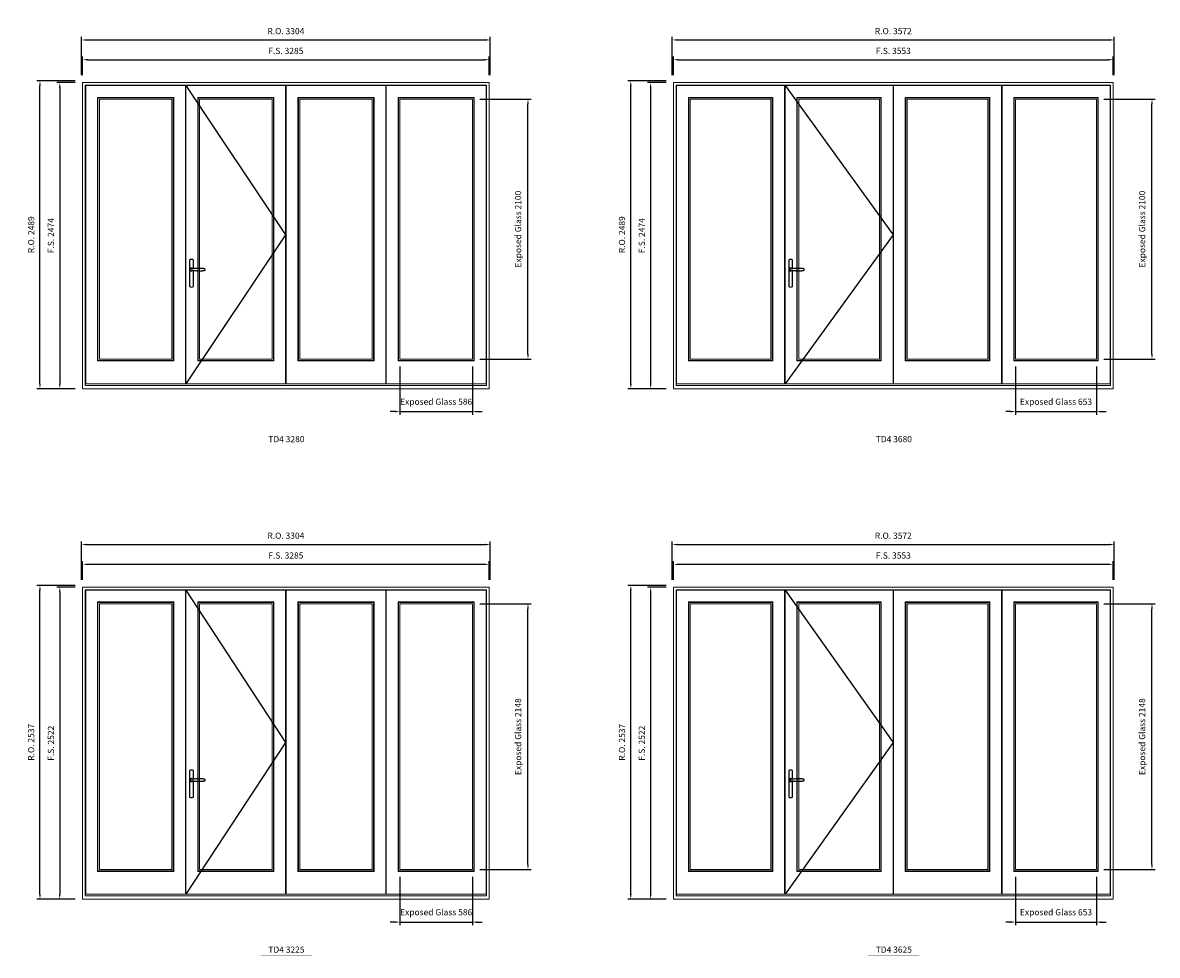
# Model space of a CAD drawing. Extents: x -12017 to 91489, y -21748 to 13176.
# Drawn here: x 64683 to 73853, y -11760 to -4222 of the extents above; entities that cross this region are included whole.
import ezdxf
from ezdxf.enums import TextEntityAlignment as Align

# ---------------------------------------------------------------- set-up
doc = ezdxf.new("R2010")
doc.units = 0
doc.header["$LTSCALE"] = 250
doc.header["$MEASUREMENT"] = 0
doc.header["$PDMODE"] = 3
doc.header["$PDSIZE"] = -2
doc.layers.get('0').update_dxf_attribs({"color": 5, "linetype": 'CONTINUOUS', "lineweight": 0})
doc.layers.get('DEFPOINTS').update_dxf_attribs({"color": 2, "linetype": 'CONTINUOUS', "lineweight": 0})
doc.layers.add('7', color=7, linetype='CONTINUOUS')
doc.layers.add('Operation Lines', color=2, linetype='CONTINUOUS')
for name, color, linetype, lineweight in [('Dimensions', 2, 'CONTINUOUS', 0), ('FRAME', 7, 'CONTINUOUS', 0), ('GLASS', 6, 'CONTINUOUS', 0), ('GLAZING STOP', 1, 'CONTINUOUS', 0), ('SASH', 4, 'CONTINUOUS', 0), ('TEXT', 7, 'CONTINUOUS', 0)]:
    doc.layers.add(name, color=color, linetype=linetype, lineweight=lineweight)
doc.layers.add('viewport', color=7, linetype='CONTINUOUS', plot=False)
doc.styles.add('ROMANS', font='romans')
doc.styles.add('style1', font='arial.ttf')
doc.dimstyles.new('LWDEC', dxfattribs={"dimscale": 20, "dimtxt": 2.5, "dimasz": 2, "dimexe": 1.25, "dimexo": 3, "dimgap": 2, "dimtad": 1, "dimtoh": 1, "dimdec": 0, "dimzin": 11, "dimdsep": 46, "dimtxsty": 'ROMANS', "dimcen": 0, "dimdle": 1.5, "dimclrd": 256, "dimazin": 0, "dimtfac": 1, "dimtdec": 0, "dimtix": 1, "dimtmove": 0, "dimatfit": 3, "dimfxl": 0, "dimtzin": 0, "dimarcsym": 0})

# ---------------------------------------------------------------- blocks, each defined once
blk = doc.blocks.new('label1')
at = {"const_width": 2}
blk.add_lwpolyline([(-206, 0), (206, 0)], dxfattribs=at)
at = {"linetype": 'Continuous', "style": 'style1'}
blk.add_attdef('LABEL', text='', height=50, dxfattribs=at).set_placement((0, 20), align=Align.CENTER)
blk = doc.blocks.new('*U322')
at = {"layer": '7', "color": 7, "lineweight": 25}
for points in [[(60.5, 921.2), (60.5, 991, 0.260241), (29.5, 991), (29.5, 776.9, 0.255586), (60.5, 776.9), (60.5, 906.7)], [(54.3, 921.4, 0.227156), (45, 925.9, 1.588724), (54.3, 906.6)], [(33.8, 917.4), (33.6, 917), (33.5, 916.7), (33.5, 916.4), (33.4, 916), (33.4, 915.7), (33.3, 915.5), (33.3, 915.2), (33.3, 915), (33.3, 914.8), (33.3, 914.5), (33.3, 914.1), (33.3, 914, 0.416255), (45, 902.3)]]:
    blk.add_lwpolyline(points, format="xyb", dxfattribs=at)
for points in [[(39.4, 924.4), (38.9, 924.1), (38.2, 923.6), (37.5, 923), (36.9, 922.6), (36.5, 922.1), (36, 921.5), (35.9, 921.5), (35.7, 921.2), (34.8, 919.9), (34.2, 918.6), (33.7, 917.1)], [(45.2, 902.3), (45, 902.2), (45, 902.3), (45, 902.3), (45, 902.4), (44.9, 902.5), (44.9, 902.5), (44.9, 902.6), (44.9, 902.7), (44.9, 902.8), (45, 902.9), (45.1, 903), (45.1, 903.2), (45.1, 903.2), (45.4, 903.7), (45.9, 904.2), (46.5, 904.7), (47.2, 905.2), (48, 905.5), (48.9, 905.9), (50.1, 906.1), (51.2, 906.4), (52.3, 906.4), (53.8, 906.6), (55.2, 906.6), (56.6, 906.7), (58.1, 906.7), (61, 906.7), (64, 906.6), (67.3, 906.4), (70.6, 906.1), (73.9, 905.8), (77.2, 905.6), (80.6, 905.4), (83.9, 905.2), (87.3, 904.9), (90.7, 904.7), (97.3, 904.4), (103.9, 904.2), (110.4, 904.1), (116.8, 904.2), (123.3, 904.4), (129.8, 904.8), (132.9, 905.1), (135.9, 905.4), (139, 905.7), (142, 906.1), (145.1, 906.5), (146.8, 906.8), (148.3, 907.3), (149.7, 907.8), (150.8, 908.3), (151.4, 908.5), (152, 908.8), (152.5, 909), (152.8, 909.2), (153.1, 909.5), (153.5, 909.7), (153.8, 910), (154.2, 910.3), (154.5, 910.7), (154.8, 911.2), (155, 911.6), (155.2, 912.1), (155.4, 912.7), (155.5, 912.9), (155.5, 913.1), (155.5, 913.5), (155.5, 913.7), (155.5, 914), (155.5, 914.3), (155.5, 914.7), (155.5, 915), (155.4, 915.2), (155.4, 915.5), (155.3, 915.7), (155, 916.4), (154.6, 917.1), (154.3, 917.6), (153.8, 918), (153.4, 918.4), (153.2, 918.5), (153, 918.6), (152.9, 918.7), (152.8, 918.8), (152.6, 918.8), (152.5, 918.9), (151.9, 919.2), (151.4, 919.5), (150.7, 919.8), (150, 920.1), (149.4, 920.3), (148.8, 920.5), (148.4, 920.6), (148, 920.8), (147.5, 921), (146.8, 921.1), (146, 921.3), (145.1, 921.5), (141.8, 922), (138.6, 922.3), (135.3, 922.7), (132.2, 922.9), (128.9, 923.2), (125.7, 923.4), (118, 923.8), (110.3, 923.9), (103.8, 923.8), (97.3, 923.6), (90.7, 923.2), (83.2, 922.7), (75.7, 922.2), (73.4, 922.1), (71, 921.9), (68.6, 921.7), (66.3, 921.5), (64, 921.4), (61.4, 921.2), (59, 921.2), (56.6, 921.2), (55.1, 921.3), (53.7, 921.4), (52.3, 921.5), (51.2, 921.6), (50.1, 921.8), (48.9, 922.1), (48, 922.4), (47.2, 922.8), (46.5, 923.2), (45.9, 923.7), (45.4, 924.2), (45.1, 924.7), (45.1, 924.8), (45.1, 924.9), (45, 925), (45, 925.1), (44.9, 925.2), (44.9, 925.3), (44.9, 925.3), (44.9, 925.4), (44.9, 925.5), (44.9, 925.6), (45, 925.6), (45, 925.6), (45, 925.7), (45, 925.8), (43.4, 925.6), (41.9, 925.3), (40.4, 924.8), (39.5, 924.4)], [(45, 925.8), (44.7, 925.7)], [(56.7, 914), (56.7, 914)]]:
    blk.add_lwpolyline(points, dxfattribs=at)
for centre, radius, start, end in [((44.8, 914.4), 11.3, 90.95089, 141.80667), ((44.8, 913.5), 11.2, 218.07311, 269.16932)]:
    blk.add_arc(centre, radius, start, end, dxfattribs=at)
at = {"layer": 'viewport', "color": 5}
blk.add_point((45, 914), dxfattribs=at)
blk = doc.blocks.new('*D1993')
at = {"layer": 'DEFPOINTS', "color": 0}
for p in [(67731.8, -6940.2), (68317.6, -6940.2), (68317.6, -7365.2)]:
    blk.add_point(p, dxfattribs=at)
at = {"layer": 'Dimensions', "color": 0, "lineweight": -2}
for p, q in [((67731.8, -7000.2), (67731.8, -7390.2)), ((68317.6, -7000.2), (68317.6, -7390.2))]:
    blk.add_line(p, q, dxfattribs=at)
at = {"layer": 'Dimensions', "lineweight": -2}
for p, q in [((67691.8, -7365.2), (67651.8, -7365.2)), ((67731.8, -7365.2), (68317.6, -7365.2)), ((68357.6, -7365.2), (68397.6, -7365.2))]:
    blk.add_line(p, q, dxfattribs=at)
at = {"layer": 'Dimensions'}
for points in [[(67691.8, -7358.6), (67691.8, -7371.9), (67731.8, -7365.2)], [(68357.6, -7358.6), (68357.6, -7371.9), (68317.6, -7365.2)]]:
    blk.add_solid(points, dxfattribs=at)
at = {"layer": 'Dimensions', "color": 0, "insert": (68024.7, -7291.9), "char_height": 50, "attachment_point": 5, "style": 'ROMANS'}
blk.add_mtext('Exposed Glass 586', dxfattribs=at)
blk = doc.blocks.new('*D1994')
at = {"layer": 'DEFPOINTS', "color": 0}
for p in [(68317.6, -4840.2), (68766.8, -4840.2), (68317.6, -6940.2)]:
    blk.add_point(p, dxfattribs=at)
at = {"layer": 'Dimensions', "color": 0, "lineweight": -2}
for p, q in [((68377.6, -4840.2), (68791.8, -4840.2)), ((68377.6, -6940.2), (68791.8, -6940.2))]:
    blk.add_line(p, q, dxfattribs=at)
at = {"layer": 'Dimensions', "lineweight": -2}
blk.add_line((68766.8, -6900.2), (68766.8, -4880.2), dxfattribs=at)
at = {"layer": 'Dimensions'}
for points in [[(68760.2, -4880.2), (68773.5, -4880.2), (68766.8, -4840.2)], [(68760.2, -6900.2), (68773.5, -6900.2), (68766.8, -6940.2)]]:
    blk.add_solid(points, dxfattribs=at)
at = {"layer": 'Dimensions', "color": 0, "insert": (68693.5, -5890.2), "char_height": 50, "attachment_point": 5, "rotation": 90, "style": 'ROMANS'}
blk.add_mtext('Exposed Glass 2100', dxfattribs=at)
blk = doc.blocks.new('*D1995')
at = {"layer": 'DEFPOINTS', "color": 0}
for p in [(68452.6, -4521.2), (65167.6, -4706.2), (68452.6, -4706.2)]:
    blk.add_point(p, dxfattribs=at)
at = {"layer": 'Dimensions', "color": 0, "lineweight": -2}
for p, q in [((65167.6, -4646.2), (65167.6, -4496.2)), ((68452.6, -4646.2), (68452.6, -4496.2))]:
    blk.add_line(p, q, dxfattribs=at)
at = {"layer": 'Dimensions', "lineweight": -2}
blk.add_line((65207.6, -4521.2), (68412.6, -4521.2), dxfattribs=at)
at = {"layer": 'Dimensions'}
for points in [[(65207.6, -4514.6), (65207.6, -4527.9), (65167.6, -4521.2)], [(68412.6, -4514.6), (68412.6, -4527.9), (68452.6, -4521.2)]]:
    blk.add_solid(points, dxfattribs=at)
at = {"layer": 'Dimensions', "color": 0, "insert": (66810.1, -4456.2), "char_height": 50, "attachment_point": 5, "style": 'ROMANS'}
blk.add_mtext('F.S. 3285', dxfattribs=at)
blk = doc.blocks.new('*D1996')
at = {"layer": 'DEFPOINTS', "color": 0}
for p in [(65167.6, -4706.2), (64982.6, -7180.2), (65167.6, -7180.2)]:
    blk.add_point(p, dxfattribs=at)
at = {"layer": 'Dimensions', "color": 0, "lineweight": -2}
for p, q in [((65107.6, -4706.2), (64957.6, -4706.2)), ((65107.6, -7180.2), (64957.6, -7180.2))]:
    blk.add_line(p, q, dxfattribs=at)
at = {"layer": 'Dimensions', "lineweight": -2}
blk.add_line((64982.6, -4746.2), (64982.6, -7140.2), dxfattribs=at)
at = {"layer": 'Dimensions'}
for points in [[(64975.9, -4746.2), (64989.2, -4746.2), (64982.6, -4706.2)], [(64975.9, -7140.2), (64989.2, -7140.2), (64982.6, -7180.2)]]:
    blk.add_solid(points, dxfattribs=at)
at = {"layer": 'Dimensions', "color": 0, "insert": (64917.6, -5943.2), "char_height": 50, "attachment_point": 5, "rotation": 90, "style": 'ROMANS'}
blk.add_mtext('F.S. 2474', dxfattribs=at)
blk = doc.blocks.new('*D1997')
at = {"layer": 'DEFPOINTS', "color": 0}
for p in [(68462.1, -4361.2), (65158.1, -4706.2), (68462.1, -4706.2)]:
    blk.add_point(p, dxfattribs=at)
at = {"layer": 'Dimensions', "color": 0, "lineweight": -2}
for p, q in [((65158.1, -4646.2), (65158.1, -4336.2)), ((68462.1, -4646.2), (68462.1, -4336.2))]:
    blk.add_line(p, q, dxfattribs=at)
at = {"layer": 'Dimensions', "lineweight": -2}
blk.add_line((65198.1, -4361.2), (68422.1, -4361.2), dxfattribs=at)
at = {"layer": 'Dimensions'}
for points in [[(65198.1, -4354.6), (65198.1, -4367.9), (65158.1, -4361.2)], [(68422.1, -4354.6), (68422.1, -4367.9), (68462.1, -4361.2)]]:
    blk.add_solid(points, dxfattribs=at)
at = {"layer": 'Dimensions', "color": 0, "insert": (66810.1, -4296.2), "char_height": 50, "attachment_point": 5, "style": 'ROMANS'}
blk.add_mtext('R.O. 3304', dxfattribs=at)
blk = doc.blocks.new('*D1998')
at = {"layer": 'DEFPOINTS', "color": 0}
for p in [(64822.6, -4691.2), (65167.6, -4691.2), (65167.6, -7180.2)]:
    blk.add_point(p, dxfattribs=at)
at = {"layer": 'Dimensions', "color": 0, "lineweight": -2}
for p, q in [((65107.6, -4691.2), (64797.6, -4691.2)), ((65107.6, -7180.2), (64797.6, -7180.2))]:
    blk.add_line(p, q, dxfattribs=at)
at = {"layer": 'Dimensions', "lineweight": -2}
blk.add_line((64822.6, -7140.2), (64822.6, -4731.2), dxfattribs=at)
at = {"layer": 'Dimensions'}
for points in [[(64815.9, -4731.2), (64829.2, -4731.2), (64822.6, -4691.2)], [(64815.9, -7140.2), (64829.2, -7140.2), (64822.6, -7180.2)]]:
    blk.add_solid(points, dxfattribs=at)
at = {"layer": 'Dimensions', "color": 0, "insert": (64757.6, -5935.7), "char_height": 50, "attachment_point": 5, "rotation": 90, "style": 'ROMANS'}
blk.add_mtext('R.O. 2489', dxfattribs=at)
blk = doc.blocks.new('*D2003')
at = {"layer": 'DEFPOINTS', "color": 0}
for p in [(72708.2, -6940.2), (73361, -6940.2), (73361, -7365.2)]:
    blk.add_point(p, dxfattribs=at)
at = {"layer": 'Dimensions', "color": 0, "lineweight": -2}
for p, q in [((72708.2, -7000.2), (72708.2, -7390.2)), ((73361, -7000.2), (73361, -7390.2))]:
    blk.add_line(p, q, dxfattribs=at)
at = {"layer": 'Dimensions', "lineweight": -2}
for p, q in [((72668.2, -7365.2), (72628.2, -7365.2)), ((72708.2, -7365.2), (73361, -7365.2)), ((73401, -7365.2), (73441, -7365.2))]:
    blk.add_line(p, q, dxfattribs=at)
at = {"layer": 'Dimensions'}
for points in [[(72668.2, -7358.6), (72668.2, -7371.9), (72708.2, -7365.2)], [(73401, -7358.6), (73401, -7371.9), (73361, -7365.2)]]:
    blk.add_solid(points, dxfattribs=at)
at = {"layer": 'Dimensions', "color": 0, "insert": (73034.6, -7291.9), "char_height": 50, "attachment_point": 5, "style": 'ROMANS'}
blk.add_mtext('Exposed Glass 653', dxfattribs=at)
blk = doc.blocks.new('*D2004')
at = {"layer": 'DEFPOINTS', "color": 0}
for p in [(73361, -4840.2), (73810.3, -4840.2), (73361, -6940.2)]:
    blk.add_point(p, dxfattribs=at)
at = {"layer": 'Dimensions', "color": 0, "lineweight": -2}
for p, q in [((73421, -4840.2), (73835.3, -4840.2)), ((73421, -6940.2), (73835.3, -6940.2))]:
    blk.add_line(p, q, dxfattribs=at)
at = {"layer": 'Dimensions', "lineweight": -2}
blk.add_line((73810.3, -6900.2), (73810.3, -4880.2), dxfattribs=at)
at = {"layer": 'Dimensions'}
for points in [[(73803.6, -4880.2), (73816.9, -4880.2), (73810.3, -4840.2)], [(73803.6, -6900.2), (73816.9, -6900.2), (73810.3, -6940.2)]]:
    blk.add_solid(points, dxfattribs=at)
at = {"layer": 'Dimensions', "color": 0, "insert": (73736.9, -5890.2), "char_height": 50, "attachment_point": 5, "rotation": 90, "style": 'ROMANS'}
blk.add_mtext('Exposed Glass 2100', dxfattribs=at)
blk = doc.blocks.new('*D2005')
at = {"layer": 'DEFPOINTS', "color": 0}
for p in [(73496, -4521.2), (69943, -4706.2), (73496, -4706.2)]:
    blk.add_point(p, dxfattribs=at)
at = {"layer": 'Dimensions', "color": 0, "lineweight": -2}
for p, q in [((69943, -4646.2), (69943, -4496.2)), ((73496, -4646.2), (73496, -4496.2))]:
    blk.add_line(p, q, dxfattribs=at)
at = {"layer": 'Dimensions', "lineweight": -2}
blk.add_line((69983, -4521.2), (73456, -4521.2), dxfattribs=at)
at = {"layer": 'Dimensions'}
for points in [[(69983, -4514.6), (69983, -4527.9), (69943, -4521.2)], [(73456, -4514.6), (73456, -4527.9), (73496, -4521.2)]]:
    blk.add_solid(points, dxfattribs=at)
at = {"layer": 'Dimensions', "color": 0, "insert": (71719.5, -4456.2), "char_height": 50, "attachment_point": 5, "style": 'ROMANS'}
blk.add_mtext('F.S. 3553', dxfattribs=at)
blk = doc.blocks.new('*D2006')
at = {"layer": 'DEFPOINTS', "color": 0}
for p in [(69943, -4706.2), (69758, -7180.2), (69943, -7180.2)]:
    blk.add_point(p, dxfattribs=at)
at = {"layer": 'Dimensions', "color": 0, "lineweight": -2}
for p, q in [((69883, -4706.2), (69733, -4706.2)), ((69883, -7180.2), (69733, -7180.2))]:
    blk.add_line(p, q, dxfattribs=at)
at = {"layer": 'Dimensions', "lineweight": -2}
blk.add_line((69758, -4746.2), (69758, -7140.2), dxfattribs=at)
at = {"layer": 'Dimensions'}
for points in [[(69751.3, -4746.2), (69764.7, -4746.2), (69758, -4706.2)], [(69751.3, -7140.2), (69764.7, -7140.2), (69758, -7180.2)]]:
    blk.add_solid(points, dxfattribs=at)
at = {"layer": 'Dimensions', "color": 0, "insert": (69693, -5943.2), "char_height": 50, "attachment_point": 5, "rotation": 90, "style": 'ROMANS'}
blk.add_mtext('F.S. 2474', dxfattribs=at)
blk = doc.blocks.new('*D2007')
at = {"layer": 'DEFPOINTS', "color": 0}
for p in [(73505.5, -4361.2), (69933.5, -4706.2), (73505.5, -4706.2)]:
    blk.add_point(p, dxfattribs=at)
at = {"layer": 'Dimensions', "color": 0, "lineweight": -2}
for p, q in [((69933.5, -4646.2), (69933.5, -4336.2)), ((73505.5, -4646.2), (73505.5, -4336.2))]:
    blk.add_line(p, q, dxfattribs=at)
at = {"layer": 'Dimensions', "lineweight": -2}
blk.add_line((69973.5, -4361.2), (73465.5, -4361.2), dxfattribs=at)
at = {"layer": 'Dimensions'}
for points in [[(69973.5, -4354.6), (69973.5, -4367.9), (69933.5, -4361.2)], [(73465.5, -4354.6), (73465.5, -4367.9), (73505.5, -4361.2)]]:
    blk.add_solid(points, dxfattribs=at)
at = {"layer": 'Dimensions', "color": 0, "insert": (71719.5, -4296.2), "char_height": 50, "attachment_point": 5, "style": 'ROMANS'}
blk.add_mtext('R.O. 3572', dxfattribs=at)
blk = doc.blocks.new('*D2008')
at = {"layer": 'DEFPOINTS', "color": 0}
for p in [(69598, -4691.2), (69943, -4691.2), (69943, -7180.2)]:
    blk.add_point(p, dxfattribs=at)
at = {"layer": 'Dimensions', "color": 0, "lineweight": -2}
for p, q in [((69883, -4691.2), (69573, -4691.2)), ((69883, -7180.2), (69573, -7180.2))]:
    blk.add_line(p, q, dxfattribs=at)
at = {"layer": 'Dimensions', "lineweight": -2}
blk.add_line((69598, -7140.2), (69598, -4731.2), dxfattribs=at)
at = {"layer": 'Dimensions'}
for points in [[(69591.3, -4731.2), (69604.7, -4731.2), (69598, -4691.2)], [(69591.3, -7140.2), (69604.7, -7140.2), (69598, -7180.2)]]:
    blk.add_solid(points, dxfattribs=at)
at = {"layer": 'Dimensions', "color": 0, "insert": (69533, -5935.7), "char_height": 50, "attachment_point": 5, "rotation": 90, "style": 'ROMANS'}
blk.add_mtext('R.O. 2489', dxfattribs=at)
blk = doc.blocks.new('*D2063')
at = {"layer": 'DEFPOINTS', "color": 0}
for p in [(67731.8, -11066.6), (68317.6, -11066.6), (68317.6, -11491.6)]:
    blk.add_point(p, dxfattribs=at)
at = {"layer": 'Dimensions', "color": 0, "lineweight": -2}
for p, q in [((67731.8, -11126.6), (67731.8, -11516.6)), ((68317.6, -11126.6), (68317.6, -11516.6))]:
    blk.add_line(p, q, dxfattribs=at)
at = {"layer": 'Dimensions', "lineweight": -2}
for p, q in [((67691.8, -11491.6), (67651.8, -11491.6)), ((67731.8, -11491.6), (68317.6, -11491.6)), ((68357.6, -11491.6), (68397.6, -11491.6))]:
    blk.add_line(p, q, dxfattribs=at)
at = {"layer": 'Dimensions'}
for points in [[(67691.8, -11484.9), (67691.8, -11498.3), (67731.8, -11491.6)], [(68357.6, -11484.9), (68357.6, -11498.3), (68317.6, -11491.6)]]:
    blk.add_solid(points, dxfattribs=at)
at = {"layer": 'Dimensions', "color": 0, "insert": (68024.7, -11418.3), "char_height": 50, "attachment_point": 5, "style": 'ROMANS'}
blk.add_mtext('Exposed Glass 586', dxfattribs=at)
blk = doc.blocks.new('*D2064')
at = {"layer": 'DEFPOINTS', "color": 0}
for p in [(68317.6, -8918.8), (68766.8, -8918.8), (68317.6, -11066.6)]:
    blk.add_point(p, dxfattribs=at)
at = {"layer": 'Dimensions', "color": 0, "lineweight": -2}
for p, q in [((68377.6, -8918.8), (68791.8, -8918.8)), ((68377.6, -11066.6), (68791.8, -11066.6))]:
    blk.add_line(p, q, dxfattribs=at)
at = {"layer": 'Dimensions', "lineweight": -2}
blk.add_line((68766.8, -11026.6), (68766.8, -8958.8), dxfattribs=at)
at = {"layer": 'Dimensions'}
for points in [[(68760.2, -8958.8), (68773.5, -8958.8), (68766.8, -8918.8)], [(68760.2, -11026.6), (68773.5, -11026.6), (68766.8, -11066.6)]]:
    blk.add_solid(points, dxfattribs=at)
at = {"layer": 'Dimensions', "color": 0, "insert": (68693.5, -9992.7), "char_height": 50, "attachment_point": 5, "rotation": 90, "style": 'ROMANS'}
blk.add_mtext('Exposed Glass 2148', dxfattribs=at)
blk = doc.blocks.new('*D2065')
at = {"layer": 'DEFPOINTS', "color": 0}
for p in [(68452.6, -8599.8), (65167.6, -8784.8), (68452.6, -8784.8)]:
    blk.add_point(p, dxfattribs=at)
at = {"layer": 'Dimensions', "color": 0, "lineweight": -2}
for p, q in [((65167.6, -8724.8), (65167.6, -8574.8)), ((68452.6, -8724.8), (68452.6, -8574.8))]:
    blk.add_line(p, q, dxfattribs=at)
at = {"layer": 'Dimensions', "lineweight": -2}
blk.add_line((65207.6, -8599.8), (68412.6, -8599.8), dxfattribs=at)
at = {"layer": 'Dimensions'}
for points in [[(65207.6, -8593.2), (65207.6, -8606.5), (65167.6, -8599.8)], [(68412.6, -8593.2), (68412.6, -8606.5), (68452.6, -8599.8)]]:
    blk.add_solid(points, dxfattribs=at)
at = {"layer": 'Dimensions', "color": 0, "insert": (66810.1, -8534.8), "char_height": 50, "attachment_point": 5, "style": 'ROMANS'}
blk.add_mtext('F.S. 3285', dxfattribs=at)
blk = doc.blocks.new('*D2066')
at = {"layer": 'DEFPOINTS', "color": 0}
for p in [(65167.6, -8784.8), (64982.6, -11306.6), (65167.6, -11306.6)]:
    blk.add_point(p, dxfattribs=at)
at = {"layer": 'Dimensions', "color": 0, "lineweight": -2}
for p, q in [((65107.6, -8784.8), (64957.6, -8784.8)), ((65107.6, -11306.6), (64957.6, -11306.6))]:
    blk.add_line(p, q, dxfattribs=at)
at = {"layer": 'Dimensions', "lineweight": -2}
blk.add_line((64982.6, -8824.8), (64982.6, -11266.6), dxfattribs=at)
at = {"layer": 'Dimensions'}
for points in [[(64975.9, -8824.8), (64989.2, -8824.8), (64982.6, -8784.8)], [(64975.9, -11266.6), (64989.2, -11266.6), (64982.6, -11306.6)]]:
    blk.add_solid(points, dxfattribs=at)
at = {"layer": 'Dimensions', "color": 0, "insert": (64917.6, -10045.7), "char_height": 50, "attachment_point": 5, "rotation": 90, "style": 'ROMANS'}
blk.add_mtext('F.S. 2522', dxfattribs=at)
blk = doc.blocks.new('*D2067')
at = {"layer": 'DEFPOINTS', "color": 0}
for p in [(68462.1, -8439.8), (65158.1, -8784.8), (68462.1, -8784.8)]:
    blk.add_point(p, dxfattribs=at)
at = {"layer": 'Dimensions', "color": 0, "lineweight": -2}
for p, q in [((65158.1, -8724.8), (65158.1, -8414.8)), ((68462.1, -8724.8), (68462.1, -8414.8))]:
    blk.add_line(p, q, dxfattribs=at)
at = {"layer": 'Dimensions', "lineweight": -2}
blk.add_line((65198.1, -8439.8), (68422.1, -8439.8), dxfattribs=at)
at = {"layer": 'Dimensions'}
for points in [[(65198.1, -8433.2), (65198.1, -8446.5), (65158.1, -8439.8)], [(68422.1, -8433.2), (68422.1, -8446.5), (68462.1, -8439.8)]]:
    blk.add_solid(points, dxfattribs=at)
at = {"layer": 'Dimensions', "color": 0, "insert": (66810.1, -8374.8), "char_height": 50, "attachment_point": 5, "style": 'ROMANS'}
blk.add_mtext('R.O. 3304', dxfattribs=at)
blk = doc.blocks.new('*D2068')
at = {"layer": 'DEFPOINTS', "color": 0}
for p in [(64822.6, -8769.8), (65167.6, -8769.8), (65167.6, -11306.6)]:
    blk.add_point(p, dxfattribs=at)
at = {"layer": 'Dimensions', "color": 0, "lineweight": -2}
for p, q in [((65107.6, -8769.8), (64797.6, -8769.8)), ((65107.6, -11306.6), (64797.6, -11306.6))]:
    blk.add_line(p, q, dxfattribs=at)
at = {"layer": 'Dimensions', "lineweight": -2}
blk.add_line((64822.6, -11266.6), (64822.6, -8809.8), dxfattribs=at)
at = {"layer": 'Dimensions'}
for points in [[(64815.9, -8809.8), (64829.2, -8809.8), (64822.6, -8769.8)], [(64815.9, -11266.6), (64829.2, -11266.6), (64822.6, -11306.6)]]:
    blk.add_solid(points, dxfattribs=at)
at = {"layer": 'Dimensions', "color": 0, "insert": (64757.6, -10038.2), "char_height": 50, "attachment_point": 5, "rotation": 90, "style": 'ROMANS'}
blk.add_mtext('R.O. 2537', dxfattribs=at)
blk = doc.blocks.new('*D2073')
at = {"layer": 'DEFPOINTS', "color": 0}
for p in [(72708.2, -11066.6), (73361, -11066.6), (73361, -11491.6)]:
    blk.add_point(p, dxfattribs=at)
at = {"layer": 'Dimensions', "color": 0, "lineweight": -2}
for p, q in [((72708.2, -11126.6), (72708.2, -11516.6)), ((73361, -11126.6), (73361, -11516.6))]:
    blk.add_line(p, q, dxfattribs=at)
at = {"layer": 'Dimensions', "lineweight": -2}
for p, q in [((72668.2, -11491.6), (72628.2, -11491.6)), ((72708.2, -11491.6), (73361, -11491.6)), ((73401, -11491.6), (73441, -11491.6))]:
    blk.add_line(p, q, dxfattribs=at)
at = {"layer": 'Dimensions'}
for points in [[(72668.2, -11484.9), (72668.2, -11498.3), (72708.2, -11491.6)], [(73401, -11484.9), (73401, -11498.3), (73361, -11491.6)]]:
    blk.add_solid(points, dxfattribs=at)
at = {"layer": 'Dimensions', "color": 0, "insert": (73034.6, -11418.3), "char_height": 50, "attachment_point": 5, "style": 'ROMANS'}
blk.add_mtext('Exposed Glass 653', dxfattribs=at)
blk = doc.blocks.new('*D2074')
at = {"layer": 'DEFPOINTS', "color": 0}
for p in [(73361, -8918.8), (73810.3, -8918.8), (73361, -11066.6)]:
    blk.add_point(p, dxfattribs=at)
at = {"layer": 'Dimensions', "color": 0, "lineweight": -2}
for p, q in [((73421, -8918.8), (73835.3, -8918.8)), ((73421, -11066.6), (73835.3, -11066.6))]:
    blk.add_line(p, q, dxfattribs=at)
at = {"layer": 'Dimensions', "lineweight": -2}
blk.add_line((73810.3, -11026.6), (73810.3, -8958.8), dxfattribs=at)
at = {"layer": 'Dimensions'}
for points in [[(73803.6, -8958.8), (73816.9, -8958.8), (73810.3, -8918.8)], [(73803.6, -11026.6), (73816.9, -11026.6), (73810.3, -11066.6)]]:
    blk.add_solid(points, dxfattribs=at)
at = {"layer": 'Dimensions', "color": 0, "insert": (73736.9, -9992.7), "char_height": 50, "attachment_point": 5, "rotation": 90, "style": 'ROMANS'}
blk.add_mtext('Exposed Glass 2148', dxfattribs=at)
blk = doc.blocks.new('*D2075')
at = {"layer": 'DEFPOINTS', "color": 0}
for p in [(73496, -8599.8), (69943, -8784.8), (73496, -8784.8)]:
    blk.add_point(p, dxfattribs=at)
at = {"layer": 'Dimensions', "color": 0, "lineweight": -2}
for p, q in [((69943, -8724.8), (69943, -8574.8)), ((73496, -8724.8), (73496, -8574.8))]:
    blk.add_line(p, q, dxfattribs=at)
at = {"layer": 'Dimensions', "lineweight": -2}
blk.add_line((69983, -8599.8), (73456, -8599.8), dxfattribs=at)
at = {"layer": 'Dimensions'}
for points in [[(69983, -8593.2), (69983, -8606.5), (69943, -8599.8)], [(73456, -8593.2), (73456, -8606.5), (73496, -8599.8)]]:
    blk.add_solid(points, dxfattribs=at)
at = {"layer": 'Dimensions', "color": 0, "insert": (71719.5, -8534.8), "char_height": 50, "attachment_point": 5, "style": 'ROMANS'}
blk.add_mtext('F.S. 3553', dxfattribs=at)
blk = doc.blocks.new('*D2076')
at = {"layer": 'DEFPOINTS', "color": 0}
for p in [(69943, -8784.8), (69758, -11306.6), (69943, -11306.6)]:
    blk.add_point(p, dxfattribs=at)
at = {"layer": 'Dimensions', "color": 0, "lineweight": -2}
for p, q in [((69883, -8784.8), (69733, -8784.8)), ((69883, -11306.6), (69733, -11306.6))]:
    blk.add_line(p, q, dxfattribs=at)
at = {"layer": 'Dimensions', "lineweight": -2}
blk.add_line((69758, -8824.8), (69758, -11266.6), dxfattribs=at)
at = {"layer": 'Dimensions'}
for points in [[(69751.3, -8824.8), (69764.7, -8824.8), (69758, -8784.8)], [(69751.3, -11266.6), (69764.7, -11266.6), (69758, -11306.6)]]:
    blk.add_solid(points, dxfattribs=at)
at = {"layer": 'Dimensions', "color": 0, "insert": (69693, -10045.7), "char_height": 50, "attachment_point": 5, "rotation": 90, "style": 'ROMANS'}
blk.add_mtext('F.S. 2522', dxfattribs=at)
blk = doc.blocks.new('*D2077')
at = {"layer": 'DEFPOINTS', "color": 0}
for p in [(73505.5, -8439.8), (69933.5, -8784.8), (73505.5, -8784.8)]:
    blk.add_point(p, dxfattribs=at)
at = {"layer": 'Dimensions', "color": 0, "lineweight": -2}
for p, q in [((69933.5, -8724.8), (69933.5, -8414.8)), ((73505.5, -8724.8), (73505.5, -8414.8))]:
    blk.add_line(p, q, dxfattribs=at)
at = {"layer": 'Dimensions', "lineweight": -2}
blk.add_line((69973.5, -8439.8), (73465.5, -8439.8), dxfattribs=at)
at = {"layer": 'Dimensions'}
for points in [[(69973.5, -8433.2), (69973.5, -8446.5), (69933.5, -8439.8)], [(73465.5, -8433.2), (73465.5, -8446.5), (73505.5, -8439.8)]]:
    blk.add_solid(points, dxfattribs=at)
at = {"layer": 'Dimensions', "color": 0, "insert": (71719.5, -8374.8), "char_height": 50, "attachment_point": 5, "style": 'ROMANS'}
blk.add_mtext('R.O. 3572', dxfattribs=at)
blk = doc.blocks.new('*D2078')
at = {"layer": 'DEFPOINTS', "color": 0}
for p in [(69598, -8769.8), (69943, -8769.8), (69943, -11306.6)]:
    blk.add_point(p, dxfattribs=at)
at = {"layer": 'Dimensions', "color": 0, "lineweight": -2}
for p, q in [((69883, -8769.8), (69573, -8769.8)), ((69883, -11306.6), (69573, -11306.6))]:
    blk.add_line(p, q, dxfattribs=at)
at = {"layer": 'Dimensions', "lineweight": -2}
blk.add_line((69598, -11266.6), (69598, -8809.8), dxfattribs=at)
at = {"layer": 'Dimensions'}
for points in [[(69591.3, -8809.8), (69604.7, -8809.8), (69598, -8769.8)], [(69591.3, -11266.6), (69604.7, -11266.6), (69598, -11306.6)]]:
    blk.add_solid(points, dxfattribs=at)
at = {"layer": 'Dimensions', "color": 0, "insert": (69533, -10038.2), "char_height": 50, "attachment_point": 5, "rotation": 90, "style": 'ROMANS'}
blk.add_mtext('R.O. 2537', dxfattribs=at)

msp = doc.modelspace()

# ---------------------------------------------------------------- linework, layer by layer
at = {"layer": 'FRAME'}
for points in [[(65167.6, -7180.2), (68452.6, -7180.2), (68452.6, -4706.2), (65167.6, -4706.2)], [(65188.6, -7153.2), (68431.6, -7153.2), (68431.6, -4727.2), (65188.6, -4727.2)], [(69943, -7180.2), (73496, -7180.2), (73496, -4706.2), (69943, -4706.2)], [(69964, -7153.2), (73475, -7153.2), (73475, -4727.2), (69964, -4727.2)], [(65167.6, -11306.6), (68452.6, -11306.6), (68452.6, -8784.8), (65167.6, -8784.8)], [(69943, -11306.6), (73496, -11306.6), (73496, -8784.8), (69943, -8784.8)], [(65188.6, -11279.6), (68431.6, -11279.6), (68431.6, -8805.8), (65188.6, -8805.8)], [(69964, -11279.6), (73475, -11279.6), (73475, -8805.8), (69964, -8805.8)]]:
    msp.add_lwpolyline(points, close=True, dxfattribs=at)
at = {"layer": 'GLASS'}
for points in [[(65291.6, -6951.2), (65899.3, -6951.2), (65899.3, -4829.2), (65291.6, -4829.2)], [(66101.3, -6951.2), (66709.1, -6951.2), (66709.1, -4829.2), (66101.3, -4829.2)], [(66911.1, -6951.2), (67518.8, -6951.2), (67518.8, -4829.2), (66911.1, -4829.2)], [(67720.8, -6951.2), (68328.6, -6951.2), (68328.6, -4829.2), (67720.8, -4829.2)], [(70067, -6951.2), (70741.7, -6951.2), (70741.7, -4829.2), (70067, -4829.2)], [(70943.7, -6951.2), (71618.5, -6951.2), (71618.5, -4829.2), (70943.7, -4829.2)], [(71820.5, -6951.2), (72495.2, -6951.2), (72495.2, -4829.2), (71820.5, -4829.2)], [(72697.2, -6951.2), (73372, -6951.2), (73372, -4829.2), (72697.2, -4829.2)], [(65291.6, -11077.6), (65899.3, -11077.6), (65899.3, -8907.8), (65291.6, -8907.8)], [(66101.3, -11077.6), (66709.1, -11077.6), (66709.1, -8907.8), (66101.3, -8907.8)], [(66911.1, -11077.6), (67518.8, -11077.6), (67518.8, -8907.8), (66911.1, -8907.8)], [(67720.8, -11077.6), (68328.6, -11077.6), (68328.6, -8907.8), (67720.8, -8907.8)], [(70067, -11077.6), (70741.7, -11077.6), (70741.7, -8907.8), (70067, -8907.8)], [(70943.7, -11077.6), (71618.5, -11077.6), (71618.5, -8907.8), (70943.7, -8907.8)], [(71820.5, -11077.6), (72495.2, -11077.6), (72495.2, -8907.8), (71820.5, -8907.8)], [(72697.2, -11077.6), (73372, -11077.6), (73372, -8907.8), (72697.2, -8907.8)]]:
    msp.add_lwpolyline(points, close=True, dxfattribs=at)
at = {"layer": 'GLAZING STOP'}
for points in [[(65302.6, -6940.2), (65888.3, -6940.2), (65888.3, -4840.2), (65302.6, -4840.2)], [(66112.3, -6940.2), (66698.1, -6940.2), (66698.1, -4840.2), (66112.3, -4840.2)], [(66922.1, -6940.2), (67507.8, -6940.2), (67507.8, -4840.2), (66922.1, -4840.2)], [(67731.8, -6940.2), (68317.6, -6940.2), (68317.6, -4840.2), (67731.8, -4840.2)], [(70078, -6940.2), (70730.7, -6940.2), (70730.7, -4840.2), (70078, -4840.2)], [(70954.7, -6940.2), (71607.5, -6940.2), (71607.5, -4840.2), (70954.7, -4840.2)], [(71831.5, -6940.2), (72484.2, -6940.2), (72484.2, -4840.2), (71831.5, -4840.2)], [(72708.2, -6940.2), (73361, -6940.2), (73361, -4840.2), (72708.2, -4840.2)], [(65302.6, -11066.6), (65888.3, -11066.6), (65888.3, -8918.8), (65302.6, -8918.8)], [(66112.3, -11066.6), (66698.1, -11066.6), (66698.1, -8918.8), (66112.3, -8918.8)], [(66922.1, -11066.6), (67507.8, -11066.6), (67507.8, -8918.8), (66922.1, -8918.8)], [(67731.8, -11066.6), (68317.6, -11066.6), (68317.6, -8918.8), (67731.8, -8918.8)], [(70078, -11066.6), (70730.7, -11066.6), (70730.7, -8918.8), (70078, -8918.8)], [(70954.7, -11066.6), (71607.5, -11066.6), (71607.5, -8918.8), (70954.7, -8918.8)], [(71831.5, -11066.6), (72484.2, -11066.6), (72484.2, -8918.8), (71831.5, -8918.8)], [(72708.2, -11066.6), (73361, -11066.6), (73361, -8918.8), (72708.2, -8918.8)]]:
    msp.add_lwpolyline(points, close=True, dxfattribs=at)
at = {"layer": 'Operation Lines'}
for points in [[(66002.3, -4730.2), (66808.1, -5935.2), (66002.3, -7140.2)], [(70844.7, -4730.2), (71717.5, -5935.2), (70844.7, -7140.2)], [(66002.3, -8808.8), (66808.1, -10040.6), (66002.3, -11266.6)], [(70844.7, -8808.8), (71717.5, -10040.6), (70844.7, -11266.6)]]:
    msp.add_lwpolyline(points, dxfattribs=at)
at = {"layer": 'SASH'}
for points in [[(65192.6, -7140.2), (65998.3, -7140.2), (65998.3, -4730.2), (65192.6, -4730.2)], [(66002.3, -7140.2), (66808.1, -7140.2), (66808.1, -4730.2), (66002.3, -4730.2)], [(66812.1, -7140.2), (67617.8, -7140.2), (67617.8, -4730.2), (66812.1, -4730.2)], [(67621.8, -7140.2), (68427.6, -7140.2), (68427.6, -4730.2), (67621.8, -4730.2)], [(69968, -7140.2), (70840.7, -7140.2), (70840.7, -4730.2), (69968, -4730.2)], [(70844.7, -7140.2), (71717.5, -7140.2), (71717.5, -4730.2), (70844.7, -4730.2)], [(71721.5, -7140.2), (72594.2, -7140.2), (72594.2, -4730.2), (71721.5, -4730.2)], [(72598.2, -7140.2), (73471, -7140.2), (73471, -4730.2), (72598.2, -4730.2)], [(65287.6, -6955.2), (65903.3, -6955.2), (65903.3, -4825.2), (65287.6, -4825.2)], [(66097.3, -6955.2), (66713.1, -6955.2), (66713.1, -4825.2), (66097.3, -4825.2)], [(66907.1, -6955.2), (67522.8, -6955.2), (67522.8, -4825.2), (66907.1, -4825.2)], [(67716.8, -6955.2), (68332.6, -6955.2), (68332.6, -4825.2), (67716.8, -4825.2)], [(70063, -6955.2), (70745.7, -6955.2), (70745.7, -4825.2), (70063, -4825.2)], [(70939.7, -6955.2), (71622.5, -6955.2), (71622.5, -4825.2), (70939.7, -4825.2)], [(71816.5, -6955.2), (72499.2, -6955.2), (72499.2, -4825.2), (71816.5, -4825.2)], [(72693.2, -6955.2), (73376, -6955.2), (73376, -4825.2), (72693.2, -4825.2)], [(65192.6, -11266.6), (65998.3, -11266.6), (65998.3, -8808.8), (65192.6, -8808.8)], [(66002.3, -11266.6), (66808.1, -11266.6), (66808.1, -8808.8), (66002.3, -8808.8)], [(66812.1, -11266.6), (67617.8, -11266.6), (67617.8, -8808.8), (66812.1, -8808.8)], [(67621.8, -11266.6), (68427.6, -11266.6), (68427.6, -8808.8), (67621.8, -8808.8)], [(69968, -11266.6), (70840.7, -11266.6), (70840.7, -8808.8), (69968, -8808.8)], [(70844.7, -11266.6), (71717.5, -11266.6), (71717.5, -8808.8), (70844.7, -8808.8)], [(71721.5, -11266.6), (72594.2, -11266.6), (72594.2, -8808.8), (71721.5, -8808.8)], [(72598.2, -11266.6), (73471, -11266.6), (73471, -8808.8), (72598.2, -8808.8)], [(65287.6, -11081.6), (65903.3, -11081.6), (65903.3, -8903.8), (65287.6, -8903.8)], [(66097.3, -11081.6), (66713.1, -11081.6), (66713.1, -8903.8), (66097.3, -8903.8)], [(66907.1, -11081.6), (67522.8, -11081.6), (67522.8, -8903.8), (66907.1, -8903.8)], [(67716.8, -11081.6), (68332.6, -11081.6), (68332.6, -8903.8), (67716.8, -8903.8)], [(70063, -11081.6), (70745.7, -11081.6), (70745.7, -8903.8), (70063, -8903.8)], [(70939.7, -11081.6), (71622.5, -11081.6), (71622.5, -8903.8), (70939.7, -8903.8)], [(71816.5, -11081.6), (72499.2, -11081.6), (72499.2, -8903.8), (71816.5, -8903.8)], [(72693.2, -11081.6), (73376, -11081.6), (73376, -8903.8), (72693.2, -8903.8)]]:
    msp.add_lwpolyline(points, close=True, dxfattribs=at)

# ---------------------------------------------------------------- block references
at = {"layer": 'Operation Lines'}
for p in [(66002.3, -7131.2), (70844.7, -7131.2), (66002.3, -11257.6), (70844.7, -11257.6)]:
    msp.add_blockref('*U322', p, dxfattribs=at)
at = {"layer": 'TEXT', "linetype": 'Continuous'}
for p, values in [((66814.4, -7632.7), {'LABEL': 'TD4 3280'}), ((71723.9, -7632.7), {'LABEL': 'TD4 3680'}), ((66814.4, -11759.1), {'LABEL': 'TD4 3225'}), ((71723.9, -11759.1), {'LABEL': 'TD4 3625'})]:
    msp.add_blockref('label1', p, dxfattribs=at).add_auto_attribs(values)

# ---------------------------------------------------------------- dimensions: what is measured, and where the dimension line sits
at = {"layer": 'Dimensions'}
for base, p1, p2, text, picture, middle in [((68462.1, -4361.2), (65158.1, -4706.2), (68462.1, -4706.2), 'R.O. <>', '*D1997', (66810.1, -4296.2)), ((73505.5, -4361.2), (69933.5, -4706.2), (73505.5, -4706.2), 'R.O. <>', '*D2007', (71719.5, -4296.2)), ((68452.6, -4521.2), (65167.6, -4706.2), (68452.6, -4706.2), 'F.S. <>', '*D1995', (66810.1, -4456.2)), ((73496, -4521.2), (69943, -4706.2), (73496, -4706.2), 'F.S. <>', '*D2005', (71719.5, -4456.2)), ((68317.6, -7365.2), (67731.8, -6940.2), (68317.6, -6940.2), 'Exposed Glass <>', '*D1993', (68024.7, -7291.9)), ((73361, -7365.2), (72708.2, -6940.2), (73361, -6940.2), 'Exposed Glass <>', '*D2003', (73034.6, -7291.9)), ((68462.1, -8439.8), (65158.1, -8784.8), (68462.1, -8784.8), 'R.O. <>', '*D2067', (66810.1, -8374.8)), ((73505.5, -8439.8), (69933.5, -8784.8), (73505.5, -8784.8), 'R.O. <>', '*D2077', (71719.5, -8374.8)), ((68452.6, -8599.8), (65167.6, -8784.8), (68452.6, -8784.8), 'F.S. <>', '*D2065', (66810.1, -8534.8)), ((73496, -8599.8), (69943, -8784.8), (73496, -8784.8), 'F.S. <>', '*D2075', (71719.5, -8534.8)), ((68317.6, -11491.6), (67731.8, -11066.6), (68317.6, -11066.6), 'Exposed Glass <>', '*D2063', (68024.7, -11418.3)), ((73361, -11491.6), (72708.2, -11066.6), (73361, -11066.6), 'Exposed Glass <>', '*D2073', (73034.6, -11418.3))]:
    dim = msp.add_linear_dim(base=base, p1=p1, p2=p2, text=text, dimstyle='LWDEC', dxfattribs=at)
    dim.commit()
    dim.dimension.update_dxf_attribs({"geometry": picture, "text_midpoint": middle})
for base, p1, p2, text, picture, middle in [((64822.6, -4691.2), (65167.6, -7180.2), (65167.6, -4691.2), 'R.O. <>', '*D1998', (64757.6, -5935.7)), ((64982.6, -7180.2), (65167.6, -4706.2), (65167.6, -7180.2), 'F.S. <>', '*D1996', (64917.6, -5943.2)), ((69598, -4691.2), (69943, -7180.2), (69943, -4691.2), 'R.O. <>', '*D2008', (69533, -5935.7)), ((69758, -7180.2), (69943, -4706.2), (69943, -7180.2), 'F.S. <>', '*D2006', (69693, -5943.2)), ((68766.8, -4840.2), (68317.6, -6940.2), (68317.6, -4840.2), 'Exposed Glass <>', '*D1994', (68693.5, -5890.2)), ((73810.3, -4840.2), (73361, -6940.2), (73361, -4840.2), 'Exposed Glass <>', '*D2004', (73736.9, -5890.2)), ((64822.6, -8769.8), (65167.6, -11306.6), (65167.6, -8769.8), 'R.O. <>', '*D2068', (64757.6, -10038.2)), ((64982.6, -11306.6), (65167.6, -8784.8), (65167.6, -11306.6), 'F.S. <>', '*D2066', (64917.6, -10045.7)), ((69598, -8769.8), (69943, -11306.6), (69943, -8769.8), 'R.O. <>', '*D2078', (69533, -10038.2)), ((69758, -11306.6), (69943, -8784.8), (69943, -11306.6), 'F.S. <>', '*D2076', (69693, -10045.7)), ((68766.8, -8918.8), (68317.6, -11066.6), (68317.6, -8918.8), 'Exposed Glass <>', '*D2064', (68693.5, -9992.7)), ((73810.3, -8918.8), (73361, -11066.6), (73361, -8918.8), 'Exposed Glass <>', '*D2074', (73736.9, -9992.7))]:
    dim = msp.add_linear_dim(base=base, p1=p1, p2=p2, angle=90, text=text, dimstyle='LWDEC', dxfattribs=at)
    dim.commit()
    dim.dimension.update_dxf_attribs({"geometry": picture, "text_midpoint": middle})

doc.saveas('drawing.dxf')
